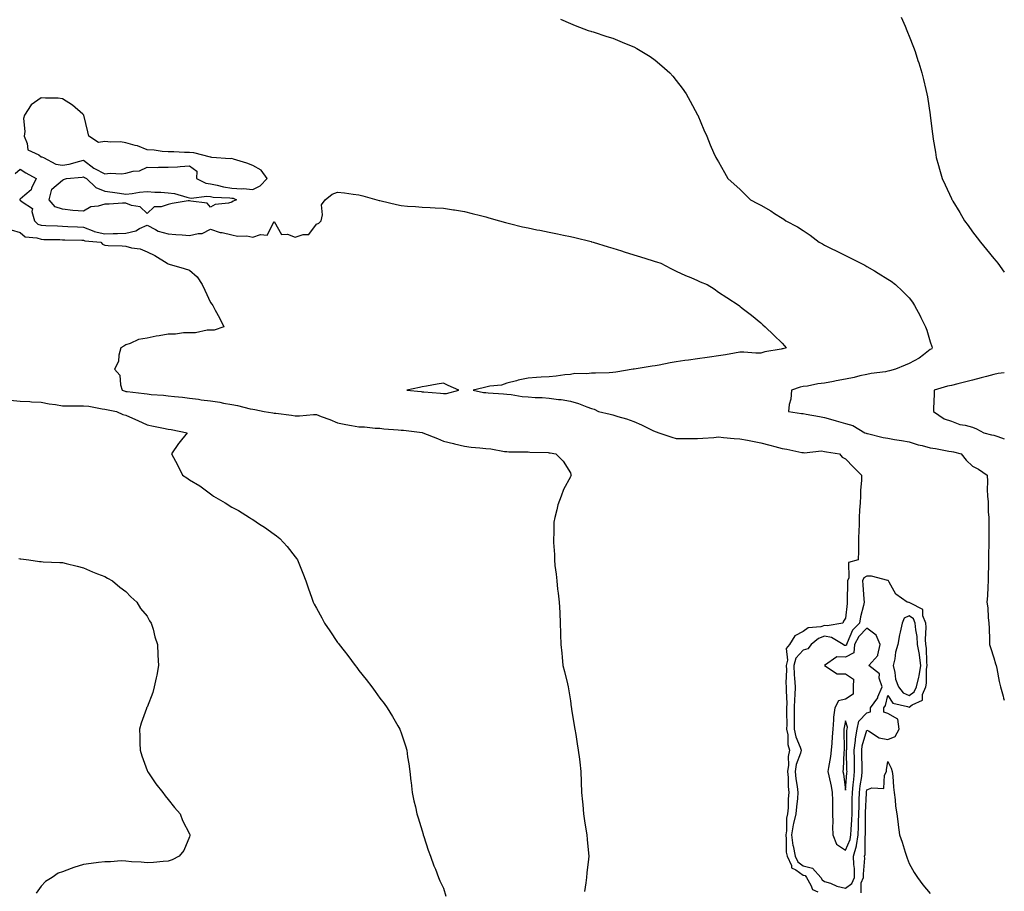
# Model space of a CAD drawing. Units: inches. Extents: x 939443 to 942083, y 7237178 to 7239818.
# Drawn here: x 941618 to 942083, y 7238115 to 7238527 of the extents above; entities that cross this region are included whole.
import ezdxf

# ---------------------------------------------------------------- set-up
doc = ezdxf.new("R2010")
doc.units = ezdxf.units.IN
doc.header["$MEASUREMENT"] = 0
doc.layers.add('Contour_93947237', color=7, linetype='Continuous', true_color=0xaa233a)

msp = doc.modelspace()

# ---------------------------------------------------------------- linework, layer by layer
at = {"layer": 'Contour_93947237'}
for points in [[(941873.33, 7238527.2, 3202), (941878.05, 7238525.19, 3202), (941880.28, 7238524.15, 3202), (941886.42, 7238521.92, 3202), (941887.64, 7238521.51, 3202), (941888.05, 7238521.42, 3202), (941888.77, 7238521.2, 3202), (941895.18, 7238519.05, 3202), (941898.05, 7238518.24, 3202), (941902.47, 7238516.34, 3202), (941904.4, 7238515.57, 3202), (941908.05, 7238514.09, 3202), (941909.44, 7238513.31, 3202), (941911.83, 7238511.92, 3202), (941915.64, 7238509.51, 3202), (941918.05, 7238507.91, 3202), (941921.28, 7238505.15, 3202), (941924.92, 7238501.92, 3202), (941926.38, 7238500.25, 3202), (941928.05, 7238498.3, 3202), (941930.78, 7238494.65, 3202), (941932.79, 7238491.92, 3202), (941934.58, 7238488.45, 3202), (941938.05, 7238482.06, 3202), (941938.09, 7238481.96, 3202), (941938.12, 7238481.92, 3202), (941938.17, 7238481.8, 3202), (941941.05, 7238474.92, 3202), (941942.47, 7238471.92, 3202), (941944.06, 7238467.93, 3202), (941945.68, 7238464.29, 3202), (941946.68, 7238461.92, 3202), (941947.22, 7238461.09, 3202), (941948.05, 7238459.75, 3202), (941950.85, 7238454.72, 3202), (941952.42, 7238451.92, 3202), (941955.4, 7238449.27, 3202), (941958.05, 7238446.87, 3202), (941960.54, 7238444.41, 3202), (941963.03, 7238441.92, 3202), (941966.35, 7238440.22, 3202), (941968.05, 7238439.38, 3202), (941972.74, 7238436.61, 3202), (941974.51, 7238435.46, 3202), (941978.05, 7238433.21, 3202), (941978.81, 7238432.68, 3202), (941979.77, 7238431.92, 3202), (941985.28, 7238429.15, 3202), (941988.05, 7238427.32, 3202), (941991.32, 7238425.19, 3202), (941995.56, 7238421.92, 3202), (941997.16, 7238421.03, 3202), (941998.05, 7238420.46, 3202), (942000.88, 7238419.09, 3202), (942003.84, 7238417.71, 3202), (942008.05, 7238415.58, 3202), (942010.51, 7238414.38, 3202), (942015.27, 7238411.92, 3202), (942017.09, 7238410.96, 3202), (942018.05, 7238410.42, 3202), (942021.68, 7238408.29, 3202), (942023.42, 7238407.29, 3202), (942028.05, 7238404.37, 3202), (942029.55, 7238403.42, 3202), (942031.54, 7238401.92, 3202), (942034.93, 7238398.8, 3202), (942038.05, 7238395.58, 3202), (942039.63, 7238393.5, 3202), (942040.6, 7238391.92, 3202), (942043.26, 7238387.13, 3202), (942043.6, 7238386.37, 3202), (942045.75, 7238381.92, 3202), (942046.47, 7238380.34, 3202), (942048.05, 7238374.88, 3202), (942048.79, 7238372.66, 3202), (942048.99, 7238371.92, 3202), (942048.54, 7238371.43, 3202), (942048.05, 7238371.16, 3202), (942044.84, 7238368.71, 3202), (942042.85, 7238367.12, 3202), (942038.05, 7238364.61, 3202), (942036.14, 7238363.83, 3202), (942031.64, 7238361.92, 3202), (942028.82, 7238361.15, 3202), (942028.05, 7238360.94, 3202), (942026.82, 7238360.69, 3202), (942020.09, 7238359.88, 3202), (942018.05, 7238359.38, 3202), (942014.82, 7238358.69, 3202), (942012.01, 7238357.96, 3202), (942008.05, 7238357.22, 3202), (942003.62, 7238356.35, 3202), (942002.26, 7238356.13, 3202), (941998.05, 7238355.34, 3202), (941994.97, 7238355, 3202), (941990.09, 7238353.96, 3202), (941988.05, 7238353.69, 3202), (941986.61, 7238353.36, 3202), (941982.42, 7238351.92, 3202), (941982.16, 7238347.81, 3202), (941981.35, 7238345.22, 3202), (941981.01, 7238341.92, 3202), (941987.13, 7238341, 3202), (941988.05, 7238340.92, 3202), (941989.34, 7238340.63, 3202), (941995.76, 7238339.63, 3202), (941998.05, 7238339.02, 3202), (942002.04, 7238337.93, 3202), (942003.63, 7238337.5, 3202), (942008.05, 7238336.3, 3202), (942011.49, 7238335.36, 3202), (942017.17, 7238331.92, 3202), (942017.8, 7238331.67, 3202), (942018.05, 7238331.6, 3202), (942018.45, 7238331.52, 3202), (942025.83, 7238329.7, 3202), (942028.05, 7238329.31, 3202), (942031.2, 7238328.77, 3202), (942034.43, 7238328.3, 3202), (942038.05, 7238327.62, 3202), (942042.32, 7238326.19, 3202), (942044.17, 7238325.8, 3202), (942048.05, 7238324.71, 3202), (942050.56, 7238324.43, 3202), (942056.86, 7238323.11, 3202), (942058.05, 7238322.96, 3202), (942058.96, 7238322.83, 3202), (942062.55, 7238321.92, 3202), (942065.03, 7238318.9, 3202), (942068.05, 7238316.06, 3202), (942070.86, 7238314.73, 3202), (942074.93, 7238311.92, 3202), (942074.99, 7238308.86, 3202), (942074.94, 7238305.03, 3202), (942074.99, 7238301.92, 3202), (942075.45, 7238299.32, 3202), (942075.39, 7238294.58, 3202), (942075.75, 7238291.92, 3202), (942075.73, 7238289.6, 3202), (942075.68, 7238284.29, 3202), (942075.65, 7238281.92, 3202), (942075.62, 7238279.49, 3202), (942075.56, 7238274.41, 3202), (942075.54, 7238271.92, 3202), (942075.51, 7238269.38, 3202), (942075.45, 7238264.52, 3202), (942075.43, 7238261.92, 3202), (942075.2, 7238259.07, 3202), (942075.07, 7238254.9, 3202), (942074.8, 7238251.92, 3202), (942075.25, 7238249.12, 3202), (942075.4, 7238244.57, 3202), (942075.75, 7238241.92, 3202), (942075.8, 7238239.67, 3202), (942075.96, 7238234.01, 3202), (942076.02, 7238231.92, 3202), (942076.53, 7238230.4, 3202), (942078.05, 7238225.52, 3202), (942078.91, 7238222.78, 3202), (942079.15, 7238221.92, 3202), (942079.48, 7238220.49, 3202), (942080.59, 7238214.46, 3202), (942081.21, 7238211.92, 3202), (942082.46, 7238207.51, 3202), (942082.68, 7238206.55, 3202), (942083, 7238205.57, 3202)], [(942034.28, 7238528.15, 3203), (942036.1, 7238523.87, 3203), (942036.93, 7238521.92, 3203), (942037.26, 7238521.13, 3203), (942038.05, 7238519.18, 3203), (942040.08, 7238513.95, 3203), (942040.85, 7238511.92, 3203), (942042.22, 7238507.75, 3203), (942042.63, 7238506.5, 3203), (942044.11, 7238501.92, 3203), (942044.87, 7238498.74, 3203), (942045.94, 7238494.03, 3203), (942046.43, 7238491.92, 3203), (942046.65, 7238490.52, 3203), (942048, 7238481.97, 3203), (942048.01, 7238481.92, 3203), (942048.01, 7238481.88, 3203), (942048.05, 7238481.64, 3203), (942049.12, 7238472.99, 3203), (942049.22, 7238471.92, 3203), (942049.41, 7238470.56, 3203), (942050.48, 7238464.35, 3203), (942050.79, 7238461.92, 3203), (942051.91, 7238458.06, 3203), (942052.45, 7238456.32, 3203), (942053.64, 7238451.92, 3203), (942055.09, 7238448.96, 3203), (942058.05, 7238442.57, 3203), (942058.24, 7238442.11, 3203), (942058.3, 7238441.92, 3203), (942058.69, 7238441.28, 3203), (942061.97, 7238435.84, 3203), (942064.27, 7238431.92, 3203), (942065.88, 7238429.75, 3203), (942068.05, 7238426.82, 3203), (942070.11, 7238423.98, 3203), (942071.71, 7238421.92, 3203), (942074.55, 7238418.42, 3203), (942078.05, 7238414.19, 3203), (942079.09, 7238412.96, 3203), (942079.93, 7238411.92, 3203), (942083, 7238407.73, 3203)], [(941615.7, 7238454.27, 3201), (941618.05, 7238456.44, 3201), (941620.81, 7238454.68, 3201), (941625.62, 7238451.92, 3201), (941623.53, 7238447.4, 3201), (941623.35, 7238446.62, 3201), (941620.26, 7238444.13, 3201), (941618.05, 7238442.18, 3201), (941617.9, 7238442.07, 3201), (941617.94, 7238441.92, 3201), (941617.98, 7238441.85, 3201), (941618.05, 7238441.78, 3201), (941619, 7238440.97, 3201), (941623.96, 7238437.83, 3201), (941623.62, 7238436.35, 3201), (941624.84, 7238431.92, 3201), (941626.52, 7238430.39, 3201), (941628.05, 7238429.86, 3201), (941630.18, 7238429.79, 3201), (941635.67, 7238429.54, 3201), (941638.05, 7238429.46, 3201), (941640.61, 7238429.36, 3201), (941645.24, 7238429.11, 3201), (941648.05, 7238428.99, 3201), (941652.82, 7238427.15, 3201), (941653.13, 7238427, 3201), (941658.05, 7238425.78, 3201), (941662.1, 7238425.97, 3201), (941664, 7238425.97, 3201), (941668.05, 7238426.19, 3201), (941672.71, 7238427.26, 3201), (941674.49, 7238428.36, 3201), (941678.05, 7238429.93, 3201), (941682.09, 7238427.88, 3201), (941683.25, 7238427.12, 3201), (941688.05, 7238425.85, 3201), (941691.58, 7238425.45, 3201), (941694.64, 7238425.33, 3201), (941698.05, 7238425, 3201), (941702.13, 7238426, 3201), (941704.03, 7238425.94, 3201), (941708.05, 7238428.06, 3201), (941712.63, 7238426.5, 3201), (941713.53, 7238426.44, 3201), (941718.05, 7238425.42, 3201), (941720.8, 7238424.67, 3201), (941725.17, 7238424.8, 3201), (941728.05, 7238424.32, 3201), (941731.68, 7238425.55, 3201), (941734.85, 7238425.12, 3201), (941738.05, 7238431.6, 3201), (941741.59, 7238425.46, 3201), (941744.36, 7238425.61, 3201), (941748.05, 7238424.27, 3201), (941751.71, 7238425.58, 3201), (941754.43, 7238425.54, 3201), (941758.05, 7238430.46, 3201), (941759.17, 7238430.8, 3201), (941760.27, 7238431.92, 3201), (941760.98, 7238434.85, 3201), (941760.51, 7238439.46, 3201), (941762.12, 7238441.92, 3201), (941765.48, 7238444.49, 3201), (941768.05, 7238445.57, 3201), (941771.25, 7238445.12, 3201), (941775.42, 7238444.55, 3201), (941778.05, 7238444.17, 3201), (941779.91, 7238443.78, 3201), (941786.63, 7238441.92, 3201), (941787.72, 7238441.59, 3201), (941788.05, 7238441.5, 3201), (941788.6, 7238441.37, 3201), (941795.82, 7238439.69, 3201), (941798.05, 7238439.17, 3201), (941801.06, 7238438.91, 3201), (941804.79, 7238438.66, 3201), (941808.05, 7238438.38, 3201), (941811.79, 7238438.18, 3201), (941814.2, 7238438.07, 3201), (941818.05, 7238437.87, 3201), (941822.82, 7238437.15, 3201), (941823.23, 7238437.1, 3201), (941828.05, 7238436.38, 3201), (941831.59, 7238435.46, 3201), (941835.53, 7238434.44, 3201), (941838.05, 7238433.78, 3201), (941839.48, 7238433.35, 3201), (941844.58, 7238431.92, 3201), (941847.3, 7238431.17, 3201), (941849.26, 7238430.71, 3201), (941855.33, 7238429.2, 3201), (941858.05, 7238428.61, 3201), (941862.19, 7238427.78, 3201), (941863.61, 7238427.48, 3201), (941868.05, 7238426.62, 3201), (941871.93, 7238425.8, 3201), (941874.76, 7238425.21, 3201), (941878.05, 7238424.52, 3201), (941880.15, 7238424.02, 3201), (941887.8, 7238422.17, 3201), (941888.05, 7238422.12, 3201), (941888.21, 7238422.08, 3201), (941888.77, 7238421.92, 3201), (941895.86, 7238419.73, 3201), (941898.05, 7238419.08, 3201), (941902.2, 7238417.77, 3201), (941903.48, 7238417.35, 3201), (941908.05, 7238415.97, 3201), (941911.07, 7238414.94, 3201), (941916.71, 7238413.26, 3201), (941918.05, 7238412.83, 3201), (941918.7, 7238412.57, 3201), (941920.72, 7238411.92, 3201), (941925.51, 7238409.38, 3201), (941928.05, 7238408.23, 3201), (941932.32, 7238406.19, 3201), (941934.84, 7238405.13, 3201), (941938.05, 7238403.72, 3201), (941939.33, 7238403.2, 3201), (941942.68, 7238401.92, 3201), (941945.91, 7238399.78, 3201), (941948.05, 7238398.35, 3201), (941951.93, 7238395.8, 3201), (941957.72, 7238391.92, 3201), (941957.9, 7238391.77, 3201), (941958.05, 7238391.66, 3201), (941959.2, 7238390.77, 3201), (941963.55, 7238387.42, 3201), (941968.05, 7238383.77, 3201), (941969, 7238382.87, 3201), (941969.96, 7238381.92, 3201), (941974.12, 7238377.99, 3201), (941978.05, 7238374.23, 3201), (941979.09, 7238372.96, 3201), (941979.88, 7238371.92, 3201), (941978.38, 7238371.59, 3201), (941978.05, 7238371.52, 3201), (941977.52, 7238371.39, 3201), (941969.93, 7238370.04, 3201), (941968.05, 7238369.52, 3201), (941965.59, 7238369.46, 3201), (941960.03, 7238369.94, 3201), (941958.05, 7238369.87, 3201), (941955.59, 7238369.46, 3201), (941951.31, 7238368.66, 3201), (941948.05, 7238368.15, 3201), (941943.68, 7238367.55, 3201), (941942.6, 7238367.37, 3201), (941938.05, 7238366.8, 3201), (941933.77, 7238366.2, 3201), (941932.1, 7238365.97, 3201), (941928.05, 7238365.41, 3201), (941925.1, 7238364.87, 3201), (941920, 7238363.87, 3201), (941918.05, 7238363.51, 3201), (941916.69, 7238363.28, 3201), (941908.1, 7238361.97, 3201), (941908.05, 7238361.96, 3201), (941908.01, 7238361.96, 3201), (941907.73, 7238361.92, 3201), (941899.43, 7238360.54, 3201), (941898.05, 7238360.26, 3201), (941896.29, 7238360.16, 3201), (941889.92, 7238360.05, 3201), (941888.05, 7238359.95, 3201), (941885.82, 7238359.69, 3201), (941880.18, 7238359.79, 3201), (941878.05, 7238359.46, 3201), (941875.32, 7238359.19, 3201), (941871.31, 7238358.66, 3201), (941868.05, 7238358.36, 3201), (941864.26, 7238358.13, 3201), (941862.02, 7238357.95, 3201), (941858.05, 7238357.73, 3201), (941853.28, 7238356.69, 3201), (941852.59, 7238356.46, 3201), (941848.05, 7238355.27, 3201), (941845.54, 7238354.43, 3201), (941840, 7238353.87, 3201), (941838.05, 7238353.41, 3201), (941836.8, 7238353.17, 3201), (941832.14, 7238351.92, 3201), (941837.05, 7238350.92, 3201), (941838.05, 7238350.85, 3201), (941839.24, 7238350.73, 3201), (941846.41, 7238350.28, 3201), (941848.05, 7238350.11, 3201), (941850.02, 7238349.95, 3201), (941855.18, 7238349.05, 3201), (941858.05, 7238348.85, 3201), (941861.38, 7238348.59, 3201), (941864.66, 7238348.53, 3201), (941868.05, 7238348.24, 3201), (941872.36, 7238347.61, 3201), (941873.69, 7238347.56, 3201), (941878.05, 7238346.76, 3201), (941881.81, 7238345.68, 3201), (941885.8, 7238344.17, 3201), (941888.05, 7238343.41, 3201), (941889.22, 7238343.09, 3201), (941891.33, 7238341.92, 3201), (941896.77, 7238340.64, 3201), (941898.05, 7238340.3, 3201), (941900.43, 7238339.54, 3201), (941904.56, 7238338.43, 3201), (941908.05, 7238337.13, 3201), (941911.69, 7238335.56, 3201), (941916.96, 7238333.01, 3201), (941918.05, 7238332.51, 3201), (941918.48, 7238332.35, 3201), (941919.77, 7238331.92, 3201), (941925.96, 7238329.83, 3201), (941928.05, 7238329.1, 3201), (941930.83, 7238329.14, 3201), (941935.23, 7238329.1, 3201), (941938.05, 7238329.14, 3201), (941940.58, 7238329.39, 3201), (941945.8, 7238329.67, 3201), (941948.05, 7238329.88, 3201), (941950.28, 7238329.69, 3201), (941955.33, 7238329.2, 3201), (941958.05, 7238328.98, 3201), (941961.64, 7238328.33, 3201), (941964.06, 7238327.93, 3201), (941968.05, 7238327.15, 3201), (941972.16, 7238326.03, 3201), (941974.59, 7238325.38, 3201), (941978.05, 7238324.45, 3201), (941980.29, 7238324.16, 3201), (941987.39, 7238322.58, 3201), (941988.05, 7238322.49, 3201), (941988.5, 7238322.37, 3201), (941996.68, 7238323.29, 3201), (941998.05, 7238323.09, 3201), (941999.01, 7238322.88, 3201), (942005.1, 7238321.92, 3201), (942006.44, 7238320.31, 3201), (942008.05, 7238319.64, 3201), (942011.83, 7238315.7, 3201), (942015.59, 7238311.92, 3201), (942015.46, 7238309.33, 3201), (942015.13, 7238304.84, 3201), (942014.99, 7238301.92, 3201), (942014.88, 7238298.75, 3201), (942014.63, 7238295.34, 3201), (942014.51, 7238291.92, 3201), (942014.38, 7238288.25, 3201), (942014.21, 7238285.76, 3201), (942014.09, 7238281.92, 3201), (942014.08, 7238277.95, 3201), (942014.08, 7238275.89, 3201), (942014.04, 7238271.92, 3201), (942009.34, 7238270.63, 3201), (942009.48, 7238263.35, 3201), (942008.86, 7238261.92, 3201), (942008.89, 7238261.08, 3201), (942008.8, 7238252.67, 3201), (942008.83, 7238251.92, 3201), (942008.7, 7238251.27, 3201), (942008.05, 7238244.36, 3201), (942007.01, 7238242.96, 3201), (942006.77, 7238241.92, 3201), (941999.35, 7238240.62, 3201), (941998.05, 7238240.82, 3201), (941996.38, 7238240.25, 3201), (941990.27, 7238239.7, 3201), (941988.05, 7238238.03, 3201), (941984, 7238235.97, 3201), (941981.54, 7238231.92, 3201), (941979.92, 7238230.05, 3201), (941980.64, 7238224.51, 3201), (941979.95, 7238221.92, 3201), (941980.04, 7238219.93, 3201), (941979.87, 7238213.74, 3201), (941979.95, 7238211.92, 3201), (941979.92, 7238210.05, 3201), (941980.22, 7238204.09, 3201), (941980.17, 7238201.92, 3201), (941980.16, 7238199.81, 3201), (941980.19, 7238194.06, 3201), (941980.18, 7238191.92, 3201), (941980.67, 7238189.3, 3201), (941980.77, 7238184.64, 3201), (941981.55, 7238181.92, 3201), (941980.94, 7238179.03, 3201), (941981.08, 7238174.95, 3201), (941980.66, 7238171.92, 3201), (941980.89, 7238169.08, 3201), (941980.9, 7238164.77, 3201), (941981.17, 7238161.92, 3201), (941980.96, 7238159.01, 3201), (941980.82, 7238154.69, 3201), (941980.64, 7238151.92, 3201), (941980.12, 7238149.85, 3201), (941980.07, 7238143.94, 3201), (941979.73, 7238141.92, 3201), (941980.01, 7238139.96, 3201), (941980, 7238133.87, 3201), (941980.4, 7238131.92, 3201), (941982.42, 7238127.55, 3201), (941982.54, 7238126.41, 3201), (941984.48, 7238125.49, 3201), (941988.05, 7238122.94, 3201), (941988.87, 7238122.74, 3201), (941989.57, 7238121.92, 3201), (941991.68, 7238118.29, 3201), (941992.38, 7238116.25, 3201), (941994.92, 7238115.05, 3201)], [(941613.89, 7238427.76, 3200), (941618.05, 7238426.46, 3200), (941620.51, 7238424.38, 3200), (941626.02, 7238423.95, 3200), (941628.05, 7238423.24, 3200), (941629.33, 7238423.2, 3200), (941636.89, 7238423.08, 3200), (941638.05, 7238423.05, 3200), (941639.13, 7238423, 3200), (941647.18, 7238422.79, 3200), (941648.05, 7238422.76, 3200), (941648.66, 7238422.53, 3200), (941656.2, 7238421.92, 3200), (941657.01, 7238420.88, 3200), (941658.05, 7238420.46, 3200), (941659.65, 7238420.32, 3200), (941666.26, 7238420.13, 3200), (941668.05, 7238419.95, 3200), (941670.76, 7238419.21, 3200), (941674.83, 7238418.7, 3200), (941678.05, 7238417.4, 3200), (941681.68, 7238415.55, 3200), (941687.56, 7238411.92, 3200), (941687.85, 7238411.72, 3200), (941688.05, 7238411.6, 3200), (941688.51, 7238411.46, 3200), (941695.57, 7238409.44, 3200), (941698.05, 7238408.61, 3200), (941701.64, 7238405.51, 3200), (941704.09, 7238401.92, 3200), (941705.34, 7238399.21, 3200), (941708.05, 7238393.38, 3200), (941708.67, 7238392.54, 3200), (941709.06, 7238391.92, 3200), (941710.27, 7238389.7, 3200), (941712.3, 7238386.17, 3200), (941714.31, 7238381.92, 3200), (941709.7, 7238380.27, 3200), (941708.05, 7238380.34, 3200), (941706.51, 7238380.38, 3200), (941700.87, 7238379.1, 3200), (941698.05, 7238379.14, 3200), (941695.19, 7238379.06, 3200), (941691.5, 7238378.47, 3200), (941688.05, 7238378.4, 3200), (941683.78, 7238377.65, 3200), (941682.42, 7238377.55, 3200), (941678.05, 7238376.58, 3200), (941674.06, 7238375.91, 3200), (941670.12, 7238373.99, 3200), (941668.05, 7238373.38, 3200), (941667.12, 7238372.85, 3200), (941665.68, 7238371.92, 3200), (941664.73, 7238368.6, 3200), (941664.51, 7238365.46, 3200), (941662.64, 7238361.92, 3200), (941665.16, 7238359.03, 3200), (941665.46, 7238354.51, 3200), (941666.36, 7238351.92, 3200), (941667.67, 7238351.54, 3200), (941668.05, 7238351.44, 3200), (941668.62, 7238351.35, 3200), (941676.6, 7238350.47, 3200), (941678.05, 7238350.2, 3200), (941679.97, 7238350, 3200), (941685.74, 7238349.61, 3200), (941688.05, 7238349.32, 3200), (941690.98, 7238348.99, 3200), (941694.74, 7238348.61, 3200), (941698.05, 7238348.22, 3200), (941702.28, 7238347.69, 3200), (941703.62, 7238347.49, 3200), (941708.05, 7238346.96, 3200), (941712.4, 7238346.27, 3200), (941714.09, 7238345.88, 3200), (941718.05, 7238345.17, 3200), (941720.81, 7238344.68, 3200), (941726.75, 7238343.22, 3200), (941728.05, 7238342.96, 3200), (941728.94, 7238342.81, 3200), (941733.31, 7238341.92, 3200), (941737.42, 7238341.29, 3200), (941738.05, 7238341.2, 3200), (941738.87, 7238341.1, 3200), (941746.26, 7238340.13, 3200), (941748.05, 7238339.92, 3200), (941750.06, 7238339.91, 3200), (941756.66, 7238340.53, 3200), (941758.05, 7238340.52, 3200), (941760.35, 7238339.62, 3200), (941764.32, 7238338.19, 3200), (941768.05, 7238336.56, 3200), (941771.96, 7238335.83, 3200), (941774.6, 7238335.37, 3200), (941778.05, 7238334.73, 3200), (941780.73, 7238334.6, 3200), (941785.87, 7238334.1, 3200), (941788.05, 7238333.98, 3200), (941789.93, 7238333.8, 3200), (941796.68, 7238333.29, 3200), (941798.05, 7238333.17, 3200), (941799.18, 7238333.05, 3200), (941808.02, 7238331.95, 3200), (941808.05, 7238331.95, 3200), (941808.07, 7238331.94, 3200), (941808.24, 7238331.92, 3200), (941815.27, 7238329.14, 3200), (941818.05, 7238327.97, 3200), (941822.88, 7238326.75, 3200), (941823.3, 7238326.67, 3200), (941828.05, 7238325.53, 3200), (941831.2, 7238325.07, 3200), (941835.17, 7238324.8, 3200), (941838.05, 7238324.43, 3200), (941840.46, 7238324.33, 3200), (941846.97, 7238323, 3200), (941848.05, 7238322.95, 3200), (941848.96, 7238322.83, 3200), (941857.06, 7238322.91, 3200), (941858.05, 7238322.82, 3200), (941858.87, 7238322.74, 3200), (941867.48, 7238322.49, 3200), (941868.05, 7238322.44, 3200), (941868.46, 7238322.33, 3200), (941871.12, 7238321.92, 3200), (941874.6, 7238318.47, 3200), (941878.05, 7238312.89, 3200), (941878.26, 7238312.13, 3200), (941878.36, 7238311.92, 3200), (941878.26, 7238311.71, 3200), (941878.05, 7238311.14, 3200), (941874.81, 7238305.16, 3200), (941873.67, 7238301.92, 3200), (941872.07, 7238297.9, 3200), (941871.68, 7238295.55, 3200), (941870.63, 7238291.92, 3200), (941870.27, 7238289.7, 3200), (941870.26, 7238284.13, 3200), (941869.98, 7238281.92, 3200), (941869.99, 7238279.98, 3200), (941870.44, 7238274.31, 3200), (941870.44, 7238271.92, 3200), (941870.71, 7238269.26, 3200), (941871.26, 7238265.13, 3200), (941871.54, 7238261.92, 3200), (941871.98, 7238257.99, 3200), (941872.22, 7238256.09, 3200), (941872.69, 7238251.92, 3200), (941872.97, 7238247, 3200), (941872.99, 7238246.86, 3200), (941873.26, 7238241.92, 3200), (941873.4, 7238237.27, 3200), (941873.38, 7238236.59, 3200), (941873.5, 7238231.92, 3200), (941873.96, 7238227.83, 3200), (941874.09, 7238225.88, 3200), (941874.5, 7238221.92, 3200), (941875.25, 7238219.12, 3200), (941876.59, 7238213.38, 3200), (941876.96, 7238211.92, 3200), (941877.15, 7238211.02, 3200), (941878.05, 7238205.27, 3200), (941878.42, 7238202.29, 3200), (941878.48, 7238201.92, 3200), (941878.57, 7238201.4, 3200), (941879.82, 7238193.69, 3200), (941880.15, 7238191.92, 3200), (941880.61, 7238189.36, 3200), (941881.15, 7238185.02, 3200), (941881.77, 7238181.92, 3200), (941882.29, 7238177.68, 3200), (941882.41, 7238176.28, 3200), (941882.97, 7238171.92, 3200), (941883.15, 7238167.02, 3200), (941883.17, 7238166.8, 3200), (941883.34, 7238161.92, 3200), (941883.7, 7238157.57, 3200), (941883.85, 7238156.12, 3200), (941884.19, 7238151.92, 3200), (941884.7, 7238148.57, 3200), (941885.34, 7238144.63, 3200), (941885.76, 7238141.92, 3200), (941885.98, 7238139.85, 3200), (941886.59, 7238133.38, 3200), (941886.75, 7238131.92, 3200), (941886.64, 7238130.51, 3200), (941885.85, 7238124.12, 3200), (941885.7, 7238121.92, 3200), (941885.38, 7238119.25, 3200), (941884.75, 7238115.22, 3200)], [(942083, 7238360.13, 3203), (942080.16, 7238359.81, 3203), (942078.05, 7238359.44, 3203), (942074.64, 7238358.51, 3203), (942072.14, 7238357.83, 3203), (942068.05, 7238356.72, 3203), (942064.17, 7238355.8, 3203), (942061.1, 7238354.97, 3203), (942058.05, 7238354.2, 3203), (942056.16, 7238353.81, 3203), (942049.82, 7238351.92, 3203), (942049.9, 7238350.07, 3203), (942049.53, 7238343.4, 3203), (942049.62, 7238341.92, 3203), (942054.64, 7238338.51, 3203), (942058.05, 7238337.41, 3203), (942061.94, 7238335.81, 3203), (942064.48, 7238335.49, 3203), (942068.05, 7238334.53, 3203), (942069.84, 7238333.71, 3203), (942073.34, 7238331.92, 3203), (942076.99, 7238330.86, 3203), (942078.05, 7238330.68, 3203), (942079.88, 7238330.09, 3203), (942083, 7238329.02, 3203)], [(941613.35, 7238347.22, 3199), (941618.05, 7238346.85, 3199), (941622.72, 7238346.59, 3199), (941623.45, 7238346.52, 3199), (941628.05, 7238346.25, 3199), (941631.73, 7238345.6, 3199), (941634.82, 7238345.15, 3199), (941638.05, 7238344.62, 3199), (941640.67, 7238344.54, 3199), (941645.32, 7238344.65, 3199), (941648.05, 7238344.59, 3199), (941650.55, 7238344.42, 3199), (941656.86, 7238343.11, 3199), (941658.05, 7238343.01, 3199), (941658.92, 7238342.79, 3199), (941663.54, 7238341.92, 3199), (941666.67, 7238340.54, 3199), (941668.05, 7238340.25, 3199), (941671.17, 7238338.8, 3199), (941673.74, 7238337.61, 3199), (941678.05, 7238335.61, 3199), (941681.05, 7238334.92, 3199), (941685.87, 7238334.1, 3199), (941688.05, 7238333.65, 3199), (941689.5, 7238333.37, 3199), (941697.03, 7238331.92, 3199), (941693.02, 7238326.95, 3199), (941692.92, 7238326.79, 3199), (941689.65, 7238321.92, 3199), (941691.5, 7238318.47, 3199), (941692.62, 7238316.49, 3199), (941694.78, 7238311.92, 3199), (941696.76, 7238310.63, 3199), (941698.05, 7238309.72, 3199), (941702.99, 7238306.86, 3199), (941703.59, 7238306.38, 3199), (941708.05, 7238302.97, 3199), (941708.71, 7238302.58, 3199), (941709.47, 7238301.92, 3199), (941714.89, 7238298.76, 3199), (941718.05, 7238296.73, 3199), (941721.31, 7238295.18, 3199), (941726.45, 7238291.92, 3199), (941727.42, 7238291.3, 3199), (941728.05, 7238290.87, 3199), (941731.19, 7238288.78, 3199), (941733.45, 7238287.32, 3199), (941738.05, 7238283.97, 3199), (941739.26, 7238283.13, 3199), (941740.77, 7238281.92, 3199), (941744.27, 7238278.14, 3199), (941748.05, 7238273.31, 3199), (941748.66, 7238272.53, 3199), (941749.07, 7238271.92, 3199), (941749.73, 7238270.24, 3199), (941751.66, 7238265.53, 3199), (941753, 7238261.92, 3199), (941754.35, 7238258.22, 3199), (941755.73, 7238254.24, 3199), (941756.55, 7238251.92, 3199), (941757.05, 7238250.92, 3199), (941758.05, 7238248.97, 3199), (941760.56, 7238244.43, 3199), (941761.91, 7238241.92, 3199), (941764.43, 7238238.3, 3199), (941768.05, 7238232.85, 3199), (941768.45, 7238232.32, 3199), (941768.72, 7238231.92, 3199), (941771.09, 7238228.88, 3199), (941772.82, 7238226.69, 3199), (941776.34, 7238221.92, 3199), (941777.09, 7238220.96, 3199), (941778.05, 7238219.68, 3199), (941781.56, 7238215.43, 3199), (941784.15, 7238211.92, 3199), (941785.83, 7238209.7, 3199), (941788.05, 7238206.6, 3199), (941790.08, 7238203.95, 3199), (941791.47, 7238201.92, 3199), (941793.98, 7238197.85, 3199), (941796.49, 7238193.48, 3199), (941797.41, 7238191.92, 3199), (941797.58, 7238191.45, 3199), (941798.05, 7238190.13, 3199), (941800.14, 7238184.01, 3199), (941800.7, 7238181.92, 3199), (941801.12, 7238178.85, 3199), (941801.71, 7238175.58, 3199), (941802.16, 7238171.92, 3199), (941802.69, 7238167.28, 3199), (941802.79, 7238166.66, 3199), (941803.27, 7238161.92, 3199), (941804.13, 7238158, 3199), (941804.78, 7238155.19, 3199), (941805.51, 7238151.92, 3199), (941806.08, 7238149.95, 3199), (941808.05, 7238143.89, 3199), (941808.42, 7238142.29, 3199), (941808.54, 7238141.92, 3199), (941808.81, 7238141.16, 3199), (941810.83, 7238134.7, 3199), (941811.99, 7238131.92, 3199), (941813.51, 7238127.38, 3199), (941814.25, 7238125.72, 3199), (941815.77, 7238121.92, 3199), (941816.38, 7238120.25, 3199), (941818.05, 7238116.84, 3199), (941819.23, 7238113.1, 3199)], [(941617.49, 7238272.48, 3198), (941618.05, 7238272.34, 3198), (941618.43, 7238272.3, 3198), (941622.17, 7238271.92, 3198), (941627.27, 7238271.14, 3198), (941628.05, 7238271.05, 3198), (941628.97, 7238271, 3198), (941636.79, 7238270.66, 3198), (941638.05, 7238270.58, 3198), (941639.84, 7238270.13, 3198), (941644.95, 7238268.82, 3198), (941648.05, 7238268.04, 3198), (941652.32, 7238266.19, 3198), (941654.67, 7238265.3, 3198), (941658.05, 7238263.97, 3198), (941659.31, 7238263.18, 3198), (941661.67, 7238261.92, 3198), (941665.12, 7238258.99, 3198), (941668.05, 7238256.89, 3198), (941670.45, 7238254.32, 3198), (941673.17, 7238251.92, 3198), (941674.97, 7238248.84, 3198), (941678.05, 7238245.23, 3198), (941679.19, 7238243.06, 3198), (941679.99, 7238241.92, 3198), (941680.86, 7238239.11, 3198), (941681.7, 7238235.57, 3198), (941682.96, 7238231.92, 3198), (941683.11, 7238226.98, 3198), (941683.12, 7238226.85, 3198), (941683.39, 7238221.92, 3198), (941682.58, 7238217.39, 3198), (941682.28, 7238216.15, 3198), (941681.44, 7238211.92, 3198), (941680.74, 7238209.23, 3198), (941678.05, 7238202.36, 3198), (941677.91, 7238202.06, 3198), (941677.85, 7238201.92, 3198), (941677.76, 7238201.63, 3198), (941675.31, 7238194.66, 3198), (941674.53, 7238191.92, 3198), (941674.63, 7238188.5, 3198), (941674.69, 7238185.28, 3198), (941674.75, 7238181.92, 3198), (941675.51, 7238179.38, 3198), (941678.05, 7238172.44, 3198), (941678.21, 7238172.08, 3198), (941678.26, 7238171.92, 3198), (941678.76, 7238171.21, 3198), (941682.22, 7238166.09, 3198), (941685.55, 7238161.92, 3198), (941686.54, 7238160.41, 3198), (941688.05, 7238158.75, 3198), (941691.08, 7238154.95, 3198), (941693.7, 7238151.92, 3198), (941694.82, 7238148.69, 3198), (941698.05, 7238142.5, 3198), (941698.21, 7238142.08, 3198), (941698.27, 7238141.92, 3198), (941698.24, 7238141.73, 3198), (941698.05, 7238141.01, 3198), (941695.34, 7238134.63, 3198), (941693.28, 7238131.92, 3198), (941689.83, 7238130.14, 3198), (941688.05, 7238129.56, 3198), (941685.61, 7238129.48, 3198), (941681.07, 7238128.9, 3198), (941678.05, 7238128.8, 3198), (941675.23, 7238129.1, 3198), (941670.68, 7238129.29, 3198), (941668.05, 7238129.58, 3198), (941665.77, 7238129.64, 3198), (941660.72, 7238129.25, 3198), (941658.05, 7238129.29, 3198), (941655.12, 7238128.99, 3198), (941651.56, 7238128.41, 3198), (941648.05, 7238128.05, 3198), (941643.43, 7238126.54, 3198), (941642.18, 7238126.05, 3198), (941638.05, 7238124.54, 3198), (941636.1, 7238123.87, 3198), (941633.17, 7238121.92, 3198), (941629.99, 7238119.98, 3198), (941628.05, 7238117.71, 3198), (941625.59, 7238114.38, 3198)], [(942015.34, 7238114.63, 3201), (942015.45, 7238119.32, 3201), (942016.56, 7238121.92, 3201), (942016.52, 7238123.45, 3201), (942017.05, 7238130.92, 3201), (942017.02, 7238131.92, 3201), (942017.24, 7238132.73, 3201), (942017.3, 7238141.17, 3201), (942017.43, 7238141.92, 3201), (942017.45, 7238142.52, 3201), (942017.44, 7238151.31, 3201), (942017.46, 7238151.92, 3201), (942017.48, 7238152.49, 3201), (942017.85, 7238161.72, 3201), (942017.85, 7238161.92, 3201), (942017.87, 7238162.1, 3201), (942018.05, 7238163.17, 3201), (942020.36, 7238164.23, 3201), (942026.05, 7238163.92, 3201), (942026.37, 7238170.24, 3201), (942027.28, 7238171.92, 3201), (942027.27, 7238172.7, 3201), (942028.05, 7238176.62, 3201), (942029.57, 7238173.44, 3201), (942030.02, 7238171.92, 3201), (942030.27, 7238169.7, 3201), (942030.61, 7238164.48, 3201), (942030.91, 7238161.92, 3201), (942031.41, 7238158.56, 3201), (942031.63, 7238155.5, 3201), (942032.27, 7238151.92, 3201), (942032.86, 7238147.11, 3201), (942032.9, 7238146.77, 3201), (942033.47, 7238141.92, 3201), (942034.68, 7238138.55, 3201), (942036.14, 7238133.83, 3201), (942036.77, 7238131.92, 3201), (942037.11, 7238130.98, 3201), (942038.05, 7238128.4, 3201), (942040.34, 7238124.21, 3201), (942042.03, 7238121.92, 3201), (942044.56, 7238118.43, 3201), (942048.05, 7238114.36, 3201)]]:
    msp.add_polyline3d(points, dxfattribs=at)
for points in [[(941728.05, 7238446.69, 3202), (941731.47, 7238448.5, 3202), (941734.85, 7238451.92, 3202), (941732.01, 7238455.88, 3202), (941728.05, 7238458.03, 3202), (941725.25, 7238459.12, 3202), (941718.86, 7238461.11, 3202), (941718.05, 7238461.39, 3202), (941717.36, 7238461.23, 3202), (941708.58, 7238461.92, 3202), (941708.11, 7238461.98, 3202), (941708.05, 7238461.99, 3202), (941707.97, 7238462, 3202), (941700.2, 7238464.07, 3202), (941698.05, 7238464.21, 3202), (941695.73, 7238464.24, 3202), (941690.68, 7238464.55, 3202), (941688.05, 7238464.59, 3202), (941685.2, 7238464.77, 3202), (941681.39, 7238465.26, 3202), (941678.05, 7238465.45, 3202), (941673.53, 7238467.4, 3202), (941672.41, 7238467.56, 3202), (941668.05, 7238468.82, 3202), (941665.46, 7238469.33, 3202), (941660.93, 7238469.04, 3202), (941658.05, 7238469.41, 3202), (941655.05, 7238468.92, 3202), (941650.55, 7238471.92, 3202), (941650.05, 7238473.92, 3202), (941648.13, 7238481.84, 3202), (941648.11, 7238481.92, 3202), (941648.09, 7238481.96, 3202), (941648.05, 7238481.97, 3202), (941647.68, 7238482.29, 3202), (941642.75, 7238486.62, 3202), (941638.05, 7238489.63, 3202), (941636.04, 7238489.91, 3202), (941630.07, 7238489.9, 3202), (941628.05, 7238490.11, 3202), (941623.26, 7238486.71, 3202), (941620.15, 7238481.92, 3202), (941619.62, 7238480.35, 3202), (941620.31, 7238474.18, 3202), (941619.93, 7238471.92, 3202), (941621.44, 7238468.53, 3202), (941621.67, 7238465.54, 3202), (941626.89, 7238463.08, 3202), (941628.05, 7238462.24, 3202), (941628.39, 7238462.26, 3202), (941629.09, 7238461.92, 3202), (941634.91, 7238458.78, 3202), (941638.05, 7238458.21, 3202), (941641.22, 7238458.75, 3202), (941646.32, 7238460.19, 3202), (941648.05, 7238460.55, 3202), (941652.97, 7238456.84, 3202), (941653.25, 7238456.72, 3202), (941658.05, 7238454.21, 3202), (941660.67, 7238454.54, 3202), (941665.89, 7238454.08, 3202), (941668.05, 7238454.51, 3202), (941671.54, 7238455.41, 3202), (941674.45, 7238455.52, 3202), (941678.05, 7238457.23, 3202), (941682.78, 7238457.19, 3202), (941683.45, 7238457.32, 3202), (941688.05, 7238457.25, 3202), (941692.49, 7238457.48, 3202), (941693.74, 7238457.61, 3202), (941698.05, 7238457.86, 3202), (941701.6, 7238455.47, 3202), (941701.47, 7238451.92, 3202), (941705.85, 7238449.72, 3202), (941708.05, 7238449.41, 3202), (941711.13, 7238448.84, 3202), (941714.13, 7238448, 3202), (941718.05, 7238447.43, 3202), (941722.84, 7238447.13, 3202), (941723.39, 7238447.26, 3202)], [(941718.05, 7238440.8, 3201), (941716.44, 7238440.31, 3201), (941710.24, 7238439.73, 3201), (941708.05, 7238438.48, 3201), (941706.37, 7238440.24, 3201), (941698.78, 7238441.19, 3201), (941698.05, 7238441.48, 3201), (941697.5, 7238441.37, 3201), (941689.88, 7238440.09, 3201), (941688.05, 7238439.72, 3201), (941684.75, 7238438.62, 3201), (941681.44, 7238438.53, 3201), (941678.05, 7238435.49, 3201), (941674.74, 7238438.61, 3201), (941670.71, 7238439.26, 3201), (941668.05, 7238440.33, 3201), (941666.5, 7238440.37, 3201), (941660.19, 7238439.78, 3201), (941658.05, 7238439.83, 3201), (941655.01, 7238438.88, 3201), (941651.43, 7238438.54, 3201), (941648.05, 7238436.52, 3201), (941643.05, 7238436.92, 3201), (941638.05, 7238437.51, 3201), (941634.65, 7238438.52, 3201), (941631.77, 7238441.92, 3201), (941633.1, 7238446.87, 3201), (941638.05, 7238451.19, 3201), (941638.52, 7238451.45, 3201), (941640.04, 7238451.92, 3201), (941647.42, 7238452.55, 3201), (941648.05, 7238452.67, 3201), (941648.48, 7238452.35, 3201), (941649.47, 7238451.92, 3201), (941653.9, 7238447.77, 3201), (941658.05, 7238446.05, 3201), (941661.64, 7238445.51, 3201), (941665.01, 7238444.96, 3201), (941668.05, 7238444.49, 3201), (941670.94, 7238444.81, 3201), (941674.54, 7238445.43, 3201), (941678.05, 7238445.76, 3201), (941681.65, 7238445.52, 3201), (941684.52, 7238445.45, 3201), (941688.05, 7238445.23, 3201), (941690.98, 7238444.85, 3201), (941696.88, 7238443.09, 3201), (941698.05, 7238442.89, 3201), (941698.81, 7238442.68, 3201), (941706.33, 7238443.64, 3201), (941708.05, 7238443.39, 3201), (941709.29, 7238443.16, 3201), (941717.21, 7238442.76, 3201), (941718.05, 7238442.64, 3201), (941718.72, 7238442.59, 3201), (941720.34, 7238441.92, 3201), (941718.73, 7238441.24, 3201)], [(941818.05, 7238350.38, 3201), (941819.55, 7238350.42, 3201), (941825.31, 7238351.92, 3201), (941820.28, 7238354.15, 3201), (941818.05, 7238355.25, 3201), (941815.08, 7238354.89, 3201), (941810.03, 7238353.9, 3201), (941808.05, 7238353.63, 3201), (941806.67, 7238353.3, 3201), (941800.74, 7238351.92, 3201), (941807.45, 7238351.32, 3201), (941808.05, 7238351.27, 3201), (941808.78, 7238351.19, 3201), (941816.67, 7238350.54, 3201)], [(942008.05, 7238116.84, 3202), (942011.03, 7238118.94, 3202), (942012.3, 7238121.92, 3202), (942012.18, 7238126.05, 3202), (942011.93, 7238128.04, 3202), (942011.8, 7238131.92, 3202), (942013.1, 7238136.87, 3202), (942013.1, 7238136.97, 3202), (942013.97, 7238141.92, 3202), (942014.12, 7238145.85, 3202), (942014.12, 7238147.99, 3202), (942014.26, 7238151.92, 3202), (942014.36, 7238155.61, 3202), (942014.47, 7238158.34, 3202), (942014.56, 7238161.92, 3202), (942014.91, 7238165.06, 3202), (942015.63, 7238169.5, 3202), (942015.92, 7238171.92, 3202), (942015.86, 7238174.11, 3202), (942015.7, 7238179.57, 3202), (942015.64, 7238181.92, 3202), (942015.92, 7238184.05, 3202), (942018.05, 7238191.42, 3202), (942018.88, 7238191.09, 3202), (942023.87, 7238187.74, 3202), (942028.05, 7238187.09, 3202), (942031.46, 7238188.51, 3202), (942033.41, 7238191.92, 3202), (942032.7, 7238196.57, 3202), (942028.05, 7238199.29, 3202), (942026.04, 7238199.91, 3202), (942026.06, 7238201.92, 3202), (942026.88, 7238203.09, 3202), (942028.05, 7238207.79, 3202), (942030.27, 7238204.14, 3202), (942037.29, 7238202.68, 3202), (942038.05, 7238202.31, 3202), (942039.51, 7238203.38, 3202), (942044.33, 7238205.64, 3202), (942044.36, 7238208.23, 3202), (942045.87, 7238211.92, 3202), (942046.3, 7238213.67, 3202), (942046.3, 7238220.17, 3202), (942046.59, 7238221.92, 3202), (942046.36, 7238223.61, 3202), (942046.25, 7238230.12, 3202), (942045.93, 7238231.92, 3202), (942045.79, 7238234.18, 3202), (942046.16, 7238240.03, 3202), (942046, 7238241.92, 3202), (942044.59, 7238245.38, 3202), (942044.55, 7238248.42, 3202), (942038.63, 7238251.34, 3202), (942038.05, 7238251.77, 3202), (942037.79, 7238251.66, 3202), (942037.08, 7238251.92, 3202), (942031.71, 7238255.58, 3202), (942028.61, 7238261.36, 3202), (942028.24, 7238261.92, 3202), (942028.17, 7238262.04, 3202), (942028.05, 7238262.07, 3202), (942027.9, 7238262.07, 3202), (942020.34, 7238264.21, 3202), (942018.05, 7238264.21, 3202), (942016.65, 7238263.32, 3202), (942016.06, 7238261.92, 3202), (942016.13, 7238260, 3202), (942016.68, 7238253.29, 3202), (942016.74, 7238251.92, 3202), (942016.42, 7238250.29, 3202), (942015.03, 7238244.94, 3202), (942014.54, 7238241.92, 3202), (942011.34, 7238238.63, 3202), (942008.84, 7238232.71, 3202), (942008.41, 7238231.92, 3202), (942008.39, 7238231.58, 3202), (942008.05, 7238231.39, 3202), (942007.54, 7238231.41, 3202), (942006.94, 7238231.92, 3202), (942001.38, 7238235.25, 3202), (941998.05, 7238235.76, 3202), (941995.19, 7238234.78, 3202), (941991.82, 7238231.92, 3202), (941990.15, 7238229.82, 3202), (941988.05, 7238229.21, 3202), (941984.51, 7238225.46, 3202), (941983.58, 7238221.92, 3202), (941983.76, 7238217.63, 3202), (941983.96, 7238216.01, 3202), (941984.16, 7238211.92, 3202), (941984.07, 7238207.94, 3202), (941983.89, 7238206.08, 3202), (941983.8, 7238201.92, 3202), (941983.79, 7238197.66, 3202), (941983.77, 7238196.2, 3202), (941983.75, 7238191.92, 3202), (941984.44, 7238188.31, 3202), (941986.54, 7238183.43, 3202), (941986.97, 7238181.92, 3202), (941986.68, 7238180.55, 3202), (941984.73, 7238175.24, 3202), (941984.27, 7238171.92, 3202), (941984.55, 7238168.42, 3202), (941985.19, 7238164.78, 3202), (941985.47, 7238161.92, 3202), (941985.26, 7238159.13, 3202), (941984.82, 7238155.15, 3202), (941984.59, 7238151.92, 3202), (941983.45, 7238147.32, 3202), (941983.23, 7238146.74, 3202), (941982.41, 7238141.92, 3202), (941983.12, 7238136.99, 3202), (941983.19, 7238136.78, 3202), (941984.17, 7238131.92, 3202), (941985.39, 7238129.26, 3202), (941988.05, 7238127.36, 3202), (941992.45, 7238126.32, 3202), (941996.25, 7238121.92, 3202), (941996.91, 7238120.78, 3202), (941998.05, 7238120.01, 3202), (942000.86, 7238119.11, 3202), (942003.92, 7238117.79, 3202)], [(942038.05, 7238207.72, 3203), (942040.47, 7238209.5, 3203), (942041.47, 7238211.92, 3203), (942042.55, 7238216.42, 3203), (942042.84, 7238217.13, 3203), (942043.61, 7238221.92, 3203), (942042.95, 7238226.82, 3203), (942042.87, 7238227.1, 3203), (942042.02, 7238231.92, 3203), (942041.79, 7238235.66, 3203), (942041.14, 7238238.83, 3203), (942040.88, 7238241.92, 3203), (942040.06, 7238243.93, 3203), (942038.05, 7238245.44, 3203), (942035.62, 7238244.35, 3203), (942034.68, 7238241.92, 3203), (942033.83, 7238237.7, 3203), (942033.51, 7238236.46, 3203), (942032.72, 7238231.92, 3203), (942031.65, 7238228.32, 3203), (942031.25, 7238225.12, 3203), (942030.52, 7238221.92, 3203), (942031.36, 7238218.61, 3203), (942031.61, 7238215.48, 3203), (942033.05, 7238211.92, 3203), (942035.23, 7238209.1, 3203)], [(942008.05, 7238134.76, 3203), (942010.14, 7238139.83, 3203), (942010.5, 7238141.92, 3203), (942010.61, 7238144.48, 3203), (942010.96, 7238149.01, 3203), (942011.06, 7238151.92, 3203), (942011.15, 7238155.02, 3203), (942011.18, 7238158.79, 3203), (942011.27, 7238161.92, 3203), (942011.67, 7238165.54, 3203), (942011.85, 7238168.12, 3203), (942012.31, 7238171.92, 3203), (942012.21, 7238176.08, 3203), (942012.17, 7238177.8, 3203), (942012.07, 7238181.92, 3203), (942012.68, 7238186.55, 3203), (942012.69, 7238187.28, 3203), (942013.49, 7238191.92, 3203), (942014.26, 7238195.71, 3203), (942018.05, 7238199.62, 3203), (942019.83, 7238200.14, 3203), (942019.85, 7238201.92, 3203), (942023.21, 7238206.76, 3203), (942023.3, 7238207.17, 3203), (942025.23, 7238211.92, 3203), (942023.91, 7238216.06, 3203), (942024.09, 7238217.96, 3203), (942018.94, 7238221.92, 3203), (942023.26, 7238226.71, 3203), (942023.21, 7238227.08, 3203), (942024.41, 7238231.92, 3203), (942022.42, 7238236.29, 3203), (942018.05, 7238239.58, 3203), (942014.26, 7238235.71, 3203), (942012.18, 7238231.92, 3203), (942011.95, 7238228.02, 3203), (942008.05, 7238225.88, 3203), (942003.94, 7238226.03, 3203), (941998.11, 7238221.92, 3203), (942004.12, 7238217.99, 3203), (942008.05, 7238217.98, 3203), (942011.69, 7238215.56, 3203), (942011.63, 7238211.92, 3203), (942011.54, 7238208.43, 3203), (942008.05, 7238206, 3203), (942004.66, 7238205.31, 3203), (942002.88, 7238201.92, 3203), (942002.34, 7238197.63, 3203), (942002.36, 7238196.23, 3203), (942001.93, 7238191.92, 3203), (942001.76, 7238188.21, 3203), (942001.45, 7238185.32, 3203), (942001.27, 7238181.92, 3203), (942000.96, 7238179.01, 3203), (941999.91, 7238173.78, 3203), (941999.66, 7238171.92, 3203), (942000.05, 7238169.92, 3203), (942001.17, 7238165.04, 3203), (942001.71, 7238161.92, 3203), (942001.77, 7238158.2, 3203), (942001.79, 7238155.66, 3203), (942001.86, 7238151.92, 3203), (942002.02, 7238147.95, 3203), (942001.86, 7238145.73, 3203), (942002.07, 7238141.92, 3203), (942003.74, 7238137.61, 3203)], [(942008.05, 7238163.05, 3204), (942008.63, 7238171.34, 3204), (942008.7, 7238171.92, 3204), (942008.68, 7238172.55, 3204), (942008.52, 7238181.45, 3204), (942008.51, 7238181.92, 3204), (942008.58, 7238182.45, 3204), (942008.67, 7238191.3, 3204), (942008.77, 7238191.92, 3204), (942008.95, 7238192.82, 3204), (942008.05, 7238195.81, 3204), (942007.32, 7238192.65, 3204), (942007.24, 7238191.92, 3204), (942007.2, 7238191.07, 3204), (942007.31, 7238182.66, 3204), (942007.28, 7238181.92, 3204), (942007.18, 7238181.05, 3204), (942006.92, 7238173.05, 3204), (942006.77, 7238171.92, 3204), (942006.98, 7238170.85, 3204)]]:
    msp.add_polyline3d(points, close=True, dxfattribs=at)

doc.saveas('drawing.dxf')
